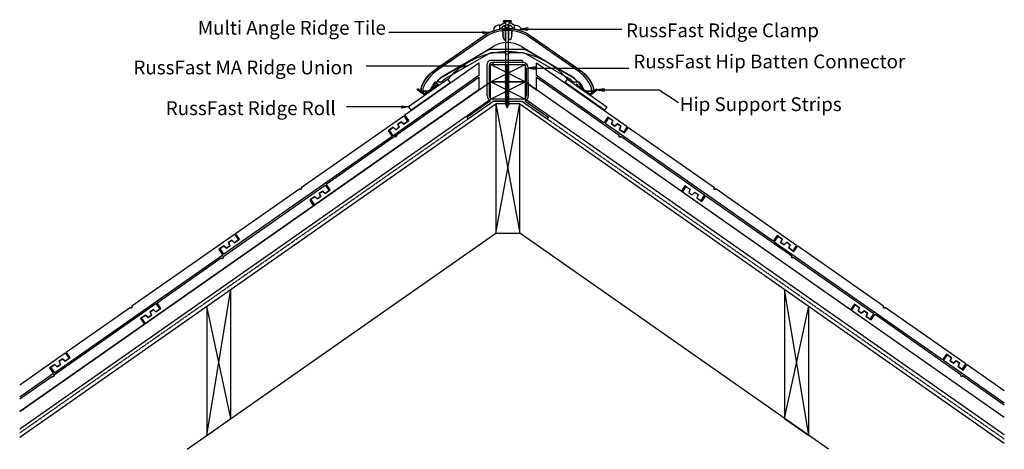
# Model space of a CAD drawing. Units: millimetres. Extents: x 45394 to 46823, y -35286 to -34663.
import ezdxf

# ---------------------------------------------------------------- set-up
doc = ezdxf.new("R2010")
doc.units = ezdxf.units.MM
doc.linetypes.add('DASHED', pattern=[0.75, 0.5, -0.25])
for name, color, linetype in [('Annotation Text', 3, 'Continuous'), ('Batten', 1, 'Continuous'), ('Batten Connector', 7, 'Continuous'), ('Hip Strip', 6, 'Continuous'), ('RussFast Ridge Clamp', 7, 'Continuous'), ('RussFast Roll', 30, 'Continuous'), ('RussFast Union', 253, 'Continuous'), ('Screw', 7, 'Continuous'), ('Structural', 12, 'Continuous'), ('Tile', 2, 'Continuous'), ('Underlay', 4, 'DASHED')]:
    doc.layers.add(name, color=color, linetype=linetype)
doc.styles.get("Standard").update_dxf_attribs({"font": 'arial.ttf'})

# ---------------------------------------------------------------- blocks, each defined once
blk = doc.blocks.new('_CLOSED')
at = {"color": 0, "linetype": 'ByBlock'}
for p, q in [((-1, 0.17), (0, 0)), ((-1, 0.17), (-1, -0.17)), ((0, 0), (-1, -0.17)), ((0, 0), (-1, 0))]:
    blk.add_line(p, q, dxfattribs=at)

msp = doc.modelspace()

# ---------------------------------------------------------------- linework, layer by layer
at = {"layer": 'Annotation Text', "extrusion": (0, 0, -1)}
for points in [[(-46065.9, -34681.3), (-45985.9, -34681.3), (-45929.7, -34681.3)], [(-46131.6, -34676.1), (-46211.6, -34676.1), (-46267.8, -34676.1)], [(-46033.3, -34730.1), (-45953.3, -34730.1), (-45897, -34730.1)], [(-46142.1, -34732.7), (-46222.1, -34732.7), (-46278.3, -34732.7)], [(-46242.2, -34764.5), (-46322.2, -34764.5), (-46350.3, -34782.7)], [(-45948.2, -34789.1), (-45868.2, -34789.1), (-45868.2, -34789.1)]]:
    msp.add_lwpolyline(points, dxfattribs=at)
at = {"layer": 'Batten'}
for p, q in [((46077.4, -34752.7), (46127.4, -34727.7)), ((46127.4, -34752.7), (46077.4, -34727.7)), ((45393.8, -35231.3), (46077.4, -34752.7)), ((46077.4, -34777.7), (46127.4, -34752.7)), ((46127.4, -34777.7), (46077.4, -34752.7)), ((46823.1, -35239.9), (46127.4, -34752.7)), ((46127.4, -34752.7), (46144.2, -34764.5)), ((45393.8, -35256.3), (46077.4, -34777.7)), ((46823.1, -35264.9), (46127.4, -34777.7))]:
    msp.add_line(p, q, dxfattribs=at)
for points in [[(46077.4, -34727.7), (46127.4, -34727.7), (46127.4, -34752.7), (46077.4, -34752.7)], [(46077.4, -34752.7), (46127.4, -34752.7), (46127.4, -34777.7), (46077.4, -34777.7)]]:
    msp.add_lwpolyline(points, close=True, dxfattribs=at)
at = {"layer": 'Batten Connector'}
for p, q in [((46072.3, -34772.7), (46072.3, -34726.7)), ((46075.3, -34729.7), (46075.3, -34772.7)), ((46123.8, -34721.7), (46077.3, -34721.7)), ((46123.8, -34724.7), (46080.3, -34724.7)), ((46080.6, -34724.7), (46080.6, -34727.7)), ((46080.6, -34727.7), (46124.1, -34727.7)), ((46123.8, -34721.7), (46123.8, -34724.7)), ((46123.8, -34724.7), (46124.1, -34724.7)), ((46129.1, -34732.7), (46129.5, -34772.7)), ((46132.5, -34772.7), (46132.1, -34732.7)), ((46077.4, -34780.2), (46042.9, -34804.4)), ((46081.9, -34780.7), (46045.1, -34806.5)), ((46124.5, -34777.7), (46080.3, -34777.7)), ((46099.4, -34780.7), (46081.9, -34780.7)), ((46099.4, -34780.7), (46081.9, -34780.7)), ((46099.4, -34780.7), (46122.8, -34780.7)), ((46122.8, -34780.7), (46159.7, -34806.5)), ((46127.3, -34780.2), (46161.8, -34804.4)), ((46042.9, -34804.4), (46045.1, -34806.5)), ((46161.8, -34804.4), (46159.7, -34806.5))]:
    msp.add_line(p, q, dxfattribs=at)
for centre, radius, start, end in [((46077.3, -34726.7), 5, 90, 180), ((46080.3, -34729.7), 5, 90, 180), ((46124.1, -34732.7), 8, 0, 90), ((46124.1, -34732.7), 5, 0, 90), ((46080.3, -34772.7), 8, 180, 249.2739), ((46080.3, -34772.7), 5, 180, 270), ((46124.5, -34772.7), 5, 270, 0), ((46124.5, -34772.7), 8, 290.7261, 0)]:
    msp.add_arc(centre, radius, start, end, dxfattribs=at)
at = {"layer": 'Hip Strip'}
for p, q in [((46001.2, -34758), (45981.2, -34772.1)), ((45999.5, -34757.4), (45981.3, -34770.1)), ((46000.6, -34755.8), (45999.3, -34756.7)), ((45999.3, -34756.7), (45999.5, -34757.4)), ((46000.6, -34755.8), (46001.2, -34758)), ((46202.3, -34755.8), (46201.7, -34758)), ((46201.7, -34758), (46221.7, -34772.1)), ((46202.3, -34755.8), (46203.6, -34756.7)), ((46203.6, -34756.7), (46203.4, -34757.4)), ((46203.4, -34757.4), (46221.5, -34770.1)), ((45970.6, -34764.5), (45971.7, -34763)), ((45981.2, -34772.1), (45970.6, -34764.5)), ((45981.3, -34770.1), (45971.7, -34763)), ((46221.5, -34770.1), (46231.1, -34763)), ((46221.7, -34772.1), (46232.2, -34764.5)), ((46232.2, -34764.5), (46231.1, -34763))]:
    msp.add_line(p, q, dxfattribs=at)
at = {"layer": 'RussFast Ridge Clamp'}
for p, q in [((46090.9, -34670.9), (46099.3, -34665.7)), ((46100.3, -34665.4), (46101.9, -34665.4)), ((46102.8, -34665.4), (46101.2, -34665.4)), ((46112.2, -34670.9), (46103.8, -34665.7))]:
    msp.add_line(p, q, dxfattribs=at)
for points in [[(46082.3, -34677.7, 0.182563), (46083.7, -34677.9), (46090.9, -34676.3, 0.032319), (46090.9, -34670.9), (46090.5, -34670.6, 0.220129), (46088.9, -34670.3, 0.192162), (46081.9, -34675, 0.386039)], [(46120.8, -34677.7, -0.182563), (46119.4, -34677.9), (46112.2, -34676.3, -0.032319), (46112.2, -34670.9), (46112.6, -34670.6, -0.220129), (46114.2, -34670.3, -0.192162), (46121.2, -34675, -0.386039)]]:
    msp.add_lwpolyline(points, format="xyb", close=True, dxfattribs=at)
for points in [[(46090.9, -34676.3), (46093.7, -34674, -0.248961), (46101.6, -34670.1)], [(46112.2, -34676.3), (46109.4, -34674, 0.248961), (46101.6, -34670.1)]]:
    msp.add_lwpolyline(points, format="xyb", dxfattribs=at)
for points in [[(46093.7, -34674), (46094.9, -34675.1), (46095.5, -34675.1), (46095.5, -34677.1), (46095.5, -34677.1), (46095.5, -34678.7), (46094.4, -34679.1), (46095.7, -34681.4), (46095.7, -34682.1), (46094.7, -34682.2), (46095.5, -34684.7), (46095.5, -34685.4), (46094.7, -34685.4), (46097, -34692), (46099, -34692), (46099, -34673.7), (46104.1, -34673.7)], [(46099, -34673.7), (46098.7, -34673.7), (46098.7, -34670.5)], [(46109.4, -34674), (46108.2, -34675.1), (46107.6, -34675.1), (46107.6, -34677.1), (46107.6, -34677.1), (46107.6, -34678.7), (46108.7, -34679.1), (46107.4, -34681.4), (46107.4, -34682.1), (46108.4, -34682.2), (46107.6, -34684.7), (46107.6, -34685.4), (46108.4, -34685.4), (46106.1, -34692), (46104.1, -34692), (46104.1, -34673.7), (46101.7, -34673.7)], [(46104.1, -34673.7), (46104.4, -34673.7), (46104.4, -34670.5)]]:
    msp.add_lwpolyline(points, dxfattribs=at)
for centre, start, end in [((46100.3, -34667.4), 90, 121.8739), ((46102.8, -34667.4), 58.1261, 90)]:
    msp.add_arc(centre, 2, start, end, dxfattribs=at)
at = {"layer": 'RussFast Roll'}
for p, q in [((46015.5, -34749), (45958.2, -34789.1)), ((45961.5, -34793.9), (46018.9, -34753.7)), ((46018.9, -34753.7), (46015.5, -34749)), ((46185.4, -34753.7), (46188.8, -34749)), ((46242.8, -34793.9), (46185.4, -34753.7)), ((46188.8, -34749), (46246.1, -34789.1)), ((45958.2, -34789.1), (45961.5, -34793.9)), ((46246.1, -34789.1), (46242.8, -34793.9))]:
    msp.add_line(p, q, dxfattribs=at)
msp.add_arc((46102.3, -34822.7), 113.8, 40.4103, 139.5897, dxfattribs=at)
at = {"layer": 'RussFast Union'}
msp.add_lwpolyline([(45999.1, -34733.6), (46071, -34683.6, -0.1001), (46094.5, -34676), (46094.6, -34676.6, -0.056626), (46108.5, -34676.6), (46108.6, -34676, -0.1001), (46132.1, -34683.6), (46204.1, -34733.6, -0.159029), (46226.6, -34761.6), (46226.6, -34766.6), (46217, -34766.6, -0.294029), (46213.2, -34764.2, 0.07197), (46206.6, -34753.1), (46197.1, -34753.1, 0.073221), (46191.2, -34748.1), (46128.5, -34712, 0.131652), (46123.6, -34710.6), (46104.8, -34710.6, -0.700494), (46098.3, -34710.6), (46079.5, -34710.6, 0.131652), (46074.6, -34712), (46011.9, -34748.1, 0.073221), (46006.1, -34753.1), (45996.6, -34753.1, 0.07197), (45989.9, -34764.2, -0.294029), (45986.1, -34766.6), (45976.6, -34766.6), (45976.6, -34761.6, -0.159029)], format="xyb", close=True, dxfattribs=at)
for points in [[(46224.1, -34766.6), (46224.1, -34762.1, 0.156939), (46202.7, -34735.7), (46130.9, -34685.8, 0.129376), (46101.6, -34678.2, 0.129376), (46072.2, -34685.8), (46000.4, -34735.7, 0.156939), (45979.1, -34762.1), (45979.1, -34766.6)], [(46204.1, -34753.1, 0.077177), (46193.8, -34743.9), (46131, -34707.6, 0.131652), (46123.6, -34705.6), (46079.5, -34705.6, 0.131652), (46072.1, -34707.6), (46009.3, -34743.9, 0.077177), (45999.1, -34753.1)]]:
    msp.add_lwpolyline(points, format="xyb", dxfattribs=at)
at = {"layer": 'Screw'}
for p, q in [((46107.1, -34664.4), (46096.1, -34664.4)), ((46096.1, -34665.4), (46096.1, -34664.4)), ((46107.1, -34665.4), (46096.1, -34665.4)), ((46096.1, -34665.4), (46099.6, -34668.9)), ((46099.6, -34729.7), (46099.6, -34668.9)), ((46107.1, -34665.4), (46103.5, -34668.9)), ((46103.5, -34729.7), (46103.5, -34668.9)), ((46107.1, -34664.4), (46107.1, -34665.4)), ((46099.6, -34729.7), (46098.6, -34729.9)), ((46104.5, -34731), (46098.6, -34729.9)), ((46099.6, -34730.5), (46098.6, -34729.9)), ((46099.6, -34732), (46098.6, -34732.2)), ((46104.5, -34733.3), (46098.6, -34732.2)), ((46099.6, -34732.8), (46098.6, -34732.2)), ((46103.5, -34730.5), (46099.6, -34729.7)), ((46103.5, -34731.2), (46099.6, -34730.5)), ((46099.6, -34732), (46099.6, -34730.5)), ((46103.5, -34732.8), (46099.6, -34732)), ((46103.5, -34730.5), (46103.5, -34729)), ((46104.5, -34731), (46103.5, -34730.5)), ((46104.5, -34731), (46103.5, -34731.2)), ((46103.5, -34732.8), (46103.5, -34731.2)), ((46099.6, -34734.3), (46098.6, -34734.5)), ((46104.5, -34735.6), (46098.6, -34734.5)), ((46099.6, -34735), (46098.6, -34734.5)), ((46099.6, -34736.5), (46098.6, -34736.7)), ((46104.5, -34737.9), (46098.6, -34736.7)), ((46099.6, -34737.3), (46098.6, -34736.7)), ((46099.6, -34738.8), (46098.6, -34739)), ((46104.5, -34740.2), (46098.6, -34739)), ((46099.6, -34739.6), (46098.6, -34739)), ((46099.6, -34741.1), (46098.6, -34741.3)), ((46104.5, -34742.4), (46098.6, -34741.3)), ((46099.6, -34741.9), (46098.6, -34741.3)), ((46099.6, -34743.4), (46098.6, -34743.6)), ((46104.5, -34744.7), (46098.6, -34743.6)), ((46099.6, -34744.1), (46098.6, -34743.6)), ((46099.6, -34745.7), (46098.6, -34745.8)), ((46104.5, -34747), (46098.6, -34745.8)), ((46099.6, -34746.4), (46098.6, -34745.8)), ((46103.5, -34733.5), (46099.6, -34732.8)), ((46099.6, -34734.3), (46099.6, -34732.8)), ((46103.5, -34735), (46099.6, -34734.3)), ((46103.5, -34735.8), (46099.6, -34735)), ((46099.6, -34736.5), (46099.6, -34735)), ((46103.5, -34737.3), (46099.6, -34736.5)), ((46103.5, -34738.1), (46099.6, -34737.3)), ((46099.6, -34738.8), (46099.6, -34737.3)), ((46103.5, -34739.6), (46099.6, -34738.8)), ((46099.6, -34741.1), (46099.6, -34739.6)), ((46103.5, -34740.3), (46099.6, -34739.6)), ((46103.5, -34741.9), (46099.6, -34741.1)), ((46103.5, -34742.6), (46099.6, -34741.9)), ((46099.6, -34743.4), (46099.6, -34741.9)), ((46103.5, -34744.1), (46099.6, -34743.4)), ((46103.5, -34744.9), (46099.6, -34744.1)), ((46099.6, -34745.7), (46099.6, -34744.1)), ((46103.5, -34746.4), (46099.6, -34745.7)), ((46099.6, -34747.9), (46099.6, -34746.4)), ((46103.5, -34747.2), (46099.6, -34746.4)), ((46104.5, -34733.3), (46103.5, -34732.8)), ((46104.5, -34733.3), (46103.5, -34733.5)), ((46103.5, -34735), (46103.5, -34733.5)), ((46104.5, -34735.6), (46103.5, -34735)), ((46104.5, -34735.6), (46103.5, -34735.8)), ((46103.5, -34737.3), (46103.5, -34735.8)), ((46104.5, -34737.9), (46103.5, -34737.3)), ((46104.5, -34737.9), (46103.5, -34738.1)), ((46103.5, -34739.6), (46103.5, -34738.1)), ((46104.5, -34740.2), (46103.5, -34739.6)), ((46104.5, -34740.2), (46103.5, -34740.3)), ((46103.5, -34741.9), (46103.5, -34740.3)), ((46104.5, -34742.4), (46103.5, -34741.9)), ((46104.5, -34742.4), (46103.5, -34742.6)), ((46103.5, -34744.1), (46103.5, -34742.6)), ((46104.5, -34744.7), (46103.5, -34744.1)), ((46104.5, -34744.7), (46103.5, -34744.9)), ((46103.5, -34746.4), (46103.5, -34744.9)), ((46104.5, -34747), (46103.5, -34746.4)), ((46099.6, -34747.9), (46098.6, -34748.1)), ((46104.5, -34749.3), (46098.6, -34748.1)), ((46099.6, -34748.7), (46098.6, -34748.1)), ((46099.6, -34750.2), (46098.6, -34750.4)), ((46104.5, -34751.5), (46098.6, -34750.4)), ((46099.6, -34751), (46098.6, -34750.4)), ((46099.6, -34752.5), (46098.6, -34752.7)), ((46104.5, -34753.8), (46098.6, -34752.7)), ((46099.6, -34753.3), (46098.6, -34752.7)), ((46099.6, -34754.8), (46098.6, -34755)), ((46104.5, -34756.1), (46098.6, -34755)), ((46099.6, -34755.5), (46098.6, -34755)), ((46099.6, -34757), (46098.6, -34757.2)), ((46104.5, -34758.4), (46098.6, -34757.2)), ((46099.6, -34757.8), (46098.6, -34757.2)), ((46099.6, -34759.3), (46098.6, -34759.5)), ((46104.5, -34760.7), (46098.6, -34759.5)), ((46099.6, -34760.1), (46098.6, -34759.5)), ((46103.5, -34748.7), (46099.6, -34747.9)), ((46103.5, -34749.5), (46099.6, -34748.7)), ((46099.6, -34750.2), (46099.6, -34748.7)), ((46103.5, -34751), (46099.6, -34750.2)), ((46103.5, -34751.7), (46099.6, -34751)), ((46099.6, -34752.5), (46099.6, -34751)), ((46103.5, -34753.3), (46099.6, -34752.5)), ((46099.6, -34754.8), (46099.6, -34753.3)), ((46103.5, -34754), (46099.6, -34753.3)), ((46103.5, -34755.5), (46099.6, -34754.8)), ((46103.5, -34756.3), (46099.6, -34755.5)), ((46099.6, -34757), (46099.6, -34755.5)), ((46103.5, -34757.8), (46099.6, -34757)), ((46103.5, -34758.6), (46099.6, -34757.8)), ((46099.6, -34759.3), (46099.6, -34757.8)), ((46103.5, -34760.1), (46099.6, -34759.3)), ((46099.6, -34761.6), (46099.6, -34760.1)), ((46103.5, -34760.8), (46099.6, -34760.1)), ((46104.5, -34747), (46103.5, -34747.2)), ((46103.5, -34748.7), (46103.5, -34747.2)), ((46104.5, -34749.3), (46103.5, -34748.7)), ((46104.5, -34749.3), (46103.5, -34749.5)), ((46103.5, -34751), (46103.5, -34749.5)), ((46104.5, -34751.5), (46103.5, -34751)), ((46104.5, -34751.5), (46103.5, -34751.7)), ((46103.5, -34753.3), (46103.5, -34751.7)), ((46104.5, -34753.8), (46103.5, -34753.3)), ((46104.5, -34753.8), (46103.5, -34754)), ((46103.5, -34755.5), (46103.5, -34754)), ((46104.5, -34756.1), (46103.5, -34755.5)), ((46104.5, -34756.1), (46103.5, -34756.3)), ((46103.5, -34757.8), (46103.5, -34756.3)), ((46104.5, -34758.4), (46103.5, -34757.8)), ((46104.5, -34758.4), (46103.5, -34758.6)), ((46103.5, -34760.1), (46103.5, -34758.6)), ((46104.5, -34760.7), (46103.5, -34760.1)), ((46104.5, -34760.7), (46103.5, -34760.8)), ((46103.5, -34762.4), (46103.5, -34760.8)), ((46099.6, -34761.6), (46098.6, -34761.8)), ((46104.5, -34762.9), (46098.6, -34761.8)), ((46099.6, -34762.4), (46098.6, -34761.8)), ((46099.6, -34763.9), (46098.6, -34764.1)), ((46104.5, -34765.2), (46098.6, -34764.1)), ((46099.6, -34764.6), (46098.6, -34764.1)), ((46099.6, -34766.2), (46098.6, -34766.3)), ((46104.5, -34767.5), (46098.6, -34766.3)), ((46099.6, -34766.9), (46098.6, -34766.3)), ((46099.6, -34768.4), (46098.6, -34768.6)), ((46104.5, -34769.8), (46098.6, -34768.6)), ((46099.6, -34769.2), (46098.6, -34768.6)), ((46099.6, -34770.7), (46098.6, -34770.9)), ((46104.5, -34772), (46098.6, -34770.9)), ((46099.6, -34771.5), (46098.6, -34770.9)), ((46099.6, -34773), (46098.6, -34773.2)), ((46104.5, -34774.3), (46098.6, -34773.2)), ((46099.6, -34773.8), (46098.6, -34773.2)), ((46103.5, -34762.4), (46099.6, -34761.6)), ((46103.5, -34763.1), (46099.6, -34762.4)), ((46099.6, -34763.9), (46099.6, -34762.4)), ((46103.5, -34764.6), (46099.6, -34763.9)), ((46103.5, -34765.4), (46099.6, -34764.6)), ((46099.6, -34766.2), (46099.6, -34764.6)), ((46103.5, -34766.9), (46099.6, -34766.2)), ((46099.6, -34768.4), (46099.6, -34766.9)), ((46103.5, -34767.7), (46099.6, -34766.9)), ((46103.5, -34769.2), (46099.6, -34768.4)), ((46103.5, -34770), (46099.6, -34769.2)), ((46099.6, -34770.7), (46099.6, -34769.2)), ((46103.5, -34771.5), (46099.6, -34770.7)), ((46103.5, -34772.2), (46099.6, -34771.5)), ((46099.6, -34773), (46099.6, -34771.5)), ((46103.5, -34773.8), (46099.6, -34773)), ((46099.6, -34775.3), (46099.6, -34773.8)), ((46103.5, -34774.5), (46099.6, -34773.8)), ((46104.5, -34762.9), (46103.5, -34762.4)), ((46104.5, -34762.9), (46103.5, -34763.1)), ((46103.5, -34764.6), (46103.5, -34763.1)), ((46104.5, -34765.2), (46103.5, -34764.6)), ((46104.5, -34765.2), (46103.5, -34765.4)), ((46103.5, -34766.9), (46103.5, -34765.4)), ((46104.5, -34767.5), (46103.5, -34766.9)), ((46104.5, -34767.5), (46103.5, -34767.7)), ((46103.5, -34769.2), (46103.5, -34767.7)), ((46104.5, -34769.8), (46103.5, -34769.2)), ((46104.5, -34769.8), (46103.5, -34770)), ((46103.5, -34771.5), (46103.5, -34770)), ((46104.5, -34772), (46103.5, -34771.5)), ((46104.5, -34772), (46103.5, -34772.2)), ((46103.5, -34773.8), (46103.5, -34772.2)), ((46104.5, -34774.3), (46103.5, -34773.8)), ((46104.5, -34774.3), (46103.5, -34774.5)), ((46103.5, -34776), (46103.5, -34774.5)), ((46099.6, -34775.3), (46098.6, -34775.5)), ((46104.5, -34776.6), (46098.6, -34775.5)), ((46099.6, -34776), (46098.6, -34775.5)), ((46099.6, -34777.5), (46098.6, -34777.7)), ((46104.5, -34778.9), (46098.6, -34777.7)), ((46099.6, -34778.3), (46098.6, -34777.7)), ((46099.6, -34779.8), (46098.6, -34780)), ((46104.5, -34781.2), (46098.6, -34780)), ((46099.6, -34780.6), (46098.6, -34780)), ((46099.6, -34782.1), (46098.6, -34782.3)), ((46104.5, -34783.4), (46098.6, -34782.3)), ((46099.6, -34782.9), (46098.6, -34782.3)), ((46099.6, -34784.4), (46098.6, -34784.6)), ((46104.5, -34785.7), (46098.6, -34784.6)), ((46099.6, -34785.1), (46098.6, -34784.6)), ((46103.5, -34776), (46099.6, -34775.3)), ((46103.5, -34776.8), (46099.6, -34776)), ((46099.6, -34777.5), (46099.6, -34776)), ((46103.5, -34778.3), (46099.6, -34777.5)), ((46103.5, -34779.1), (46099.6, -34778.3)), ((46099.6, -34779.8), (46099.6, -34778.3)), ((46103.5, -34780.6), (46099.6, -34779.8)), ((46099.6, -34782.5), (46099.6, -34780.6)), ((46103.5, -34781.3), (46099.6, -34780.6)), ((46103.5, -34782.9), (46099.6, -34782.1)), ((46103.5, -34783.6), (46099.6, -34782.9)), ((46099.6, -34784.4), (46099.6, -34782.9)), ((46103.5, -34785.1), (46099.6, -34784.4)), ((46099.6, -34784.8), (46099.6, -34784.7)), ((46103.5, -34785.9), (46099.6, -34785.1)), ((46100.3, -34786.9), (46099.7, -34785.2)), ((46100.7, -34786.9), (46099.7, -34787.1)), ((46103.1, -34787.7), (46099.7, -34787.1)), ((46100.7, -34787.6), (46099.7, -34787.1)), ((46101.6, -34791), (46100.5, -34787.5)), ((46102.1, -34787.2), (46100.7, -34786.9)), ((46102.1, -34787.9), (46100.7, -34787.6)), ((46102.6, -34787.8), (46101.6, -34791)), ((46103.1, -34787.7), (46102.1, -34787.2)), ((46103.1, -34787.7), (46102.1, -34787.9)), ((46103.2, -34785.8), (46102.7, -34787.5)), ((46103.5, -34784.7), (46103.4, -34785.1)), ((46104.5, -34776.6), (46103.5, -34776)), ((46104.5, -34776.6), (46103.5, -34776.8)), ((46103.5, -34778.3), (46103.5, -34776.8)), ((46104.5, -34778.9), (46103.5, -34778.3)), ((46104.5, -34778.9), (46103.5, -34779.1)), ((46103.5, -34780.6), (46103.5, -34779.1)), ((46104.5, -34781.2), (46103.5, -34780.6)), ((46104.5, -34781.2), (46103.5, -34781.3)), ((46103.5, -34782.9), (46103.5, -34781.3)), ((46104.5, -34783.4), (46103.5, -34782.9)), ((46104.5, -34783.4), (46103.5, -34783.6)), ((46103.5, -34784.7), (46103.5, -34783.6)), ((46104.5, -34785.7), (46103.5, -34785.1)), ((46104.5, -34785.7), (46103.5, -34785.9))]:
    msp.add_line(p, q, dxfattribs=at)
at = {"layer": 'Structural'}
for p, q in [((45393.8, -35268.6), (46084.8, -34784.8)), ((46084.8, -34972.5), (46119.9, -34784.8)), ((46084.8, -34784.8), (46119.9, -34972.5)), ((46119.9, -34784.8), (46823.1, -35277.2)), ((45636.9, -35286.1), (46084.8, -34972.5)), ((46567.8, -35286.1), (46119.9, -34972.5)), ((45665.4, -35266.2), (45700.5, -35053.9)), ((46539.3, -35266.2), (46504.2, -35053.9)), ((45700.5, -35241.6), (45665.4, -35078.5)), ((46504.2, -35241.6), (46539.3, -35078.5))]:
    msp.add_line(p, q, dxfattribs=at)
msp.add_lwpolyline([(46084.8, -34972.5), (46119.9, -34972.5), (46119.9, -34784.8), (46084.8, -34784.8)], close=True, dxfattribs=at)
for points in [[(45665.4, -35078.5), (45665.4, -35266.2), (45700.5, -35241.6), (45700.5, -35053.9)], [(46504.2, -35053.9), (46504.2, -35241.6), (46539.3, -35266.2), (46539.3, -35078.5)]]:
    msp.add_lwpolyline(points, dxfattribs=at)
at = {"layer": 'Tile'}
for p, q in [((45952.9, -34800.8), (46060.5, -34725.4)), ((46060.5, -34725.4), (46060.5, -34743.7)), ((46144.2, -34725.4), (46275.8, -34817.6)), ((46144.2, -34743.7), (46144.2, -34725.4)), ((45838.9, -34901.3), (46060.5, -34746.2)), ((46060.5, -34743.7), (45936.1, -34830.9)), ((46060.5, -34746.2), (46060.5, -34764.5)), ((46241.8, -34812.1), (46144.2, -34743.7)), ((46144.2, -34746.2), (46264.2, -34830.2)), ((46144.2, -34764.5), (46144.2, -34746.2)), ((46060.5, -34764.5), (45822.2, -34931.4)), ((46354.1, -34911.5), (46144.2, -34764.5)), ((45802.5, -34906.1), (45951.2, -34801.9)), ((45951.2, -34801.9), (45957, -34810.1)), ((45958.6, -34809), (45952.9, -34800.8)), ((45947.6, -34810.6), (45942.6, -34814.1)), ((45942.6, -34814.1), (45947.6, -34810.6)), ((45942.6, -34814.1), (45944.7, -34818.7)), ((45944.7, -34818.7), (45942.6, -34814.1)), ((45951.2, -34814.1), (45947.6, -34810.6)), ((45947.6, -34810.6), (45951.2, -34814.1)), ((45951.2, -34814.1), (45958.6, -34809)), ((45957, -34810.1), (45951.2, -34814.1)), ((46247.6, -34803.9), (46241.8, -34812.1)), ((46243.5, -34813.3), (46249.2, -34805.1)), ((46487.6, -34984.2), (46243.5, -34813.3)), ((46255, -34809.1), (46247.6, -34803.9)), ((46249.2, -34805.1), (46255, -34809.1)), ((46255, -34809.1), (46252.9, -34813.8)), ((46252.9, -34813.8), (46255, -34809.1)), ((46252.9, -34813.8), (46257.8, -34817.2)), ((46257.8, -34817.2), (46252.9, -34813.8)), ((46257.8, -34817.2), (46261.5, -34813.7)), ((46261.5, -34813.7), (46257.8, -34817.2)), ((46261.5, -34813.7), (46266.4, -34817.1)), ((46266.4, -34817.1), (46261.5, -34813.7)), ((46266.4, -34817.1), (46264.4, -34821.8)), ((46264.4, -34821.8), (46266.4, -34817.1)), ((46275.8, -34817.6), (46270.1, -34825.8)), ((45934.4, -34832), (45690.3, -35002.9)), ((45936.1, -34818.7), (45928.7, -34823.8)), ((45928.7, -34823.8), (45934.4, -34832)), ((45930.4, -34822.7), (45936.1, -34818.7)), ((45936.1, -34830.9), (45930.4, -34822.7)), ((45939.8, -34822.2), (45936.1, -34818.7)), ((45936.1, -34818.7), (45939.8, -34822.2)), ((45938.3, -34831.8), (45939.2, -34833.1)), ((45941.5, -34831.5), (45939.2, -34833.1)), ((45944.7, -34818.7), (45939.8, -34822.2)), ((45939.8, -34822.2), (45944.7, -34818.7)), ((45940.5, -34830.2), (45941.5, -34831.5)), ((46264.2, -34830.2), (46263.2, -34831.5)), ((46263.2, -34831.5), (46265.5, -34833.1)), ((46264.4, -34821.8), (46271.7, -34826.9)), ((46270.1, -34825.8), (46264.4, -34821.8)), ((46266.4, -34831.8), (46265.5, -34833.1)), ((46266.4, -34831.8), (46388.1, -34917)), ((46271.7, -34826.9), (46277.5, -34818.8)), ((46277.5, -34818.8), (46402.2, -34906.1)), ((45688.6, -35006.6), (45837.3, -34902.5)), ((45837.3, -34902.5), (45843, -34910.7)), ((45844.7, -34909.5), (45838.9, -34901.3)), ((46359.9, -34903.3), (46354.1, -34911.5)), ((46361.5, -34904.5), (46359.9, -34903.3)), ((45707.1, -34972.9), (45800.3, -34907.7)), ((45800.3, -34907.7), (45801.2, -34909)), ((45803.5, -34907.4), (45801.2, -34909)), ((45802.5, -34906.1), (45803.5, -34907.4)), ((45828.7, -34914.6), (45833.6, -34911.2)), ((45833.6, -34911.2), (45828.7, -34914.6)), ((45833.6, -34911.2), (45828.7, -34914.6)), ((45830.8, -34919.3), (45828.7, -34914.6)), ((45828.7, -34914.6), (45830.8, -34919.3)), ((45828.7, -34914.6), (45830.8, -34919.3)), ((45833.6, -34911.2), (45837.3, -34914.7)), ((45837.3, -34914.7), (45833.6, -34911.2)), ((45837.3, -34914.7), (45833.6, -34911.2)), ((45837.3, -34914.7), (45844.7, -34909.5)), ((45843, -34910.7), (45837.3, -34914.7)), ((45843, -34910.7), (45837.3, -34914.7)), ((46355.8, -34912.7), (46361.5, -34904.5)), ((46599.9, -35083.6), (46355.8, -34912.7)), ((46361.5, -34904.5), (46367.2, -34908.5)), ((46361.5, -34904.5), (46367.2, -34908.5)), ((46367.2, -34908.5), (46365.2, -34913.2)), ((46367.2, -34908.5), (46365.2, -34913.2)), ((46365.2, -34913.2), (46370.1, -34916.6)), ((46365.2, -34913.2), (46370.1, -34916.6)), ((46370.1, -34916.6), (46373.8, -34913.1)), ((46370.1, -34916.6), (46373.8, -34913.1)), ((46373.8, -34913.1), (46378.7, -34916.5)), ((46373.8, -34913.1), (46378.7, -34916.5)), ((46378.7, -34916.5), (46376.7, -34921.2)), ((46378.7, -34916.5), (46376.7, -34921.2)), ((46388.1, -34917), (46382.4, -34925.2)), ((46384, -34926.3), (46389.8, -34918.2)), ((46389.8, -34918.2), (46514.5, -35005.5)), ((46402.2, -34906.1), (46401.2, -34907.4)), ((46401.2, -34907.4), (46403.5, -34909)), ((46404.4, -34907.7), (46403.5, -34909)), ((46404.4, -34907.7), (46521.6, -34989.7)), ((45822.1, -34919.2), (45814.8, -34924.4)), ((45814.8, -34924.4), (45820.5, -34932.6)), ((45816.4, -34923.2), (45822.1, -34919.2)), ((45822.1, -34919.2), (45816.4, -34923.2)), ((45822.2, -34931.4), (45816.4, -34923.2)), ((45822.1, -34919.2), (45825.8, -34922.7)), ((45825.8, -34922.7), (45822.1, -34919.2)), ((45825.8, -34922.7), (45822.1, -34919.2)), ((45825.8, -34922.7), (45830.8, -34919.3)), ((45830.8, -34919.3), (45825.8, -34922.7)), ((45830.8, -34919.3), (45825.8, -34922.7)), ((46376.7, -34921.2), (46382.4, -34925.2)), ((46376.7, -34921.2), (46384, -34926.3)), ((45820.5, -34932.6), (45576.4, -35103.5)), ((45556.8, -35078.1), (45705.5, -34974)), ((45705.5, -34974), (45711.2, -34982.2)), ((45712.9, -34981.1), (45707.1, -34972.9)), ((45696.9, -34986.1), (45701.8, -34982.7)), ((45701.8, -34982.7), (45696.9, -34986.1)), ((45698.9, -34990.8), (45696.9, -34986.1)), ((45696.9, -34986.1), (45698.9, -34990.8)), ((45701.8, -34982.7), (45705.5, -34986.2)), ((45705.5, -34986.2), (45701.8, -34982.7)), ((45705.5, -34986.2), (45712.9, -34981.1)), ((45711.2, -34982.2), (45705.5, -34986.2)), ((46493.3, -34976), (46487.6, -34984.2)), ((46489.2, -34985.3), (46495, -34977.1)), ((46733.3, -35156.3), (46489.2, -34985.3)), ((46500.7, -34981.2), (46493.3, -34976)), ((46495, -34977.1), (46500.7, -34981.2)), ((46498.6, -34985.8), (46500.7, -34981.2)), ((46500.7, -34981.2), (46498.6, -34985.8)), ((46503.6, -34989.3), (46498.6, -34985.8)), ((46498.6, -34985.8), (46503.6, -34989.3)), ((46507.3, -34985.7), (46503.6, -34989.3)), ((46503.6, -34989.3), (46507.3, -34985.7)), ((46512.2, -34989.2), (46507.3, -34985.7)), ((46507.3, -34985.7), (46512.2, -34989.2)), ((46510.1, -34993.9), (46512.2, -34989.2)), ((46512.2, -34989.2), (46510.1, -34993.9)), ((45690.3, -34990.7), (45683, -34995.9)), ((45683, -34995.9), (45688.7, -35004.1)), ((45684.6, -34994.7), (45690.3, -34990.7)), ((45690.3, -35002.9), (45684.6, -34994.7)), ((45690.3, -34990.7), (45694, -34994.3)), ((45694, -34994.3), (45690.3, -34990.7)), ((45694, -34994.3), (45698.9, -34990.8)), ((45698.9, -34990.8), (45694, -34994.3)), ((46515.9, -34997.9), (46510.1, -34993.9)), ((46510.1, -34993.9), (46517.5, -34999)), ((46521.6, -34989.7), (46515.9, -34997.9)), ((46517.5, -34999), (46523.2, -34990.8)), ((46523.2, -34990.8), (46647.9, -35078.1)), ((45688.7, -35004.1), (45444.6, -35175)), ((45593.2, -35073.4), (45686.3, -35008.2)), ((45686.3, -35008.2), (45687.3, -35009.5)), ((45689.5, -35008), (45687.3, -35009.5)), ((45688.6, -35006.6), (45689.5, -35008)), ((46514.5, -35005.5), (46513.5, -35006.8)), ((46513.5, -35006.8), (46515.8, -35008.4)), ((46516.7, -35007), (46515.8, -35008.4)), ((46516.7, -35007), (46633.9, -35089.1)), ((45442.8, -35178.7), (45591.6, -35074.6)), ((45591.6, -35074.6), (45597.3, -35082.7)), ((45598.9, -35081.6), (45593.2, -35073.4)), ((46605.6, -35075.4), (46599.9, -35083.6)), ((46613, -35080.6), (46605.6, -35075.4)), ((45461.4, -35144.9), (45554.5, -35079.7)), ((45554.5, -35079.7), (45555.5, -35081.1)), ((45557.7, -35079.5), (45555.5, -35081.1)), ((45556.8, -35078.1), (45557.7, -35079.5)), ((45583, -35086.7), (45587.9, -35083.2)), ((45587.9, -35083.2), (45583, -35086.7)), ((45585, -35091.4), (45583, -35086.7)), ((45583, -35086.7), (45585, -35091.4)), ((45587.9, -35083.2), (45591.6, -35086.8)), ((45591.6, -35086.8), (45587.9, -35083.2)), ((45591.6, -35086.8), (45598.9, -35081.6)), ((45597.3, -35082.7), (45591.6, -35086.8)), ((46601.5, -35084.7), (46607.3, -35076.5)), ((46823.1, -35239.9), (46601.5, -35084.7)), ((46607.3, -35076.5), (46613, -35080.6)), ((46610.9, -35085.2), (46613, -35080.6)), ((46613, -35080.6), (46610.9, -35085.2)), ((46615.9, -35088.7), (46610.9, -35085.2)), ((46610.9, -35085.2), (46615.9, -35088.7)), ((46619.5, -35085.1), (46615.9, -35088.7)), ((46615.9, -35088.7), (46619.5, -35085.1)), ((46624.5, -35088.6), (46619.5, -35085.1)), ((46619.5, -35085.1), (46624.5, -35088.6)), ((46622.4, -35093.3), (46624.5, -35088.6)), ((46624.5, -35088.6), (46622.4, -35093.3)), ((46633.9, -35089.1), (46628.1, -35097.3)), ((46647.9, -35078.1), (46647, -35079.5)), ((46647, -35079.5), (46649.2, -35081.1)), ((46650.2, -35079.7), (46649.2, -35081.1)), ((46650.2, -35079.7), (46767.3, -35161.8)), ((45576.4, -35091.3), (45569, -35096.4)), ((45569, -35096.4), (45574.8, -35104.6)), ((45570.7, -35095.3), (45576.4, -35091.3)), ((45576.4, -35103.5), (45570.7, -35095.3)), ((45576.4, -35091.3), (45580.1, -35094.8)), ((45580.1, -35094.8), (45576.4, -35091.3)), ((45580.1, -35094.8), (45585, -35091.4)), ((45585, -35091.4), (45580.1, -35094.8)), ((46628.1, -35097.3), (46622.4, -35093.3)), ((46622.4, -35093.3), (46629.8, -35098.4)), ((46629.8, -35098.4), (46635.5, -35090.2)), ((46635.5, -35090.2), (46760.2, -35177.5)), ((45574.8, -35104.6), (45393.8, -35231.3)), ((45393.8, -35192.3), (45459.7, -35146.1)), ((45459.7, -35146.1), (45465.5, -35154.3)), ((45467.1, -35153.1), (45461.4, -35144.9)), ((45451.1, -35158.2), (45456.1, -35154.8)), ((45456.1, -35154.8), (45451.1, -35158.2)), ((45453.2, -35162.9), (45451.1, -35158.2)), ((45451.1, -35158.2), (45453.2, -35162.9)), ((45456.1, -35154.8), (45459.7, -35158.3)), ((45459.7, -35158.3), (45456.1, -35154.8)), ((45459.7, -35158.3), (45467.1, -35153.1)), ((45465.5, -35154.3), (45459.7, -35158.3)), ((46739.1, -35148.1), (46733.3, -35156.3)), ((46735, -35157.4), (46740.7, -35149.2)), ((46823.1, -35219.1), (46735, -35157.4)), ((46746.4, -35153.2), (46739.1, -35148.1)), ((46740.7, -35149.2), (46746.4, -35153.2)), ((46744.4, -35157.9), (46746.4, -35153.2)), ((46746.4, -35153.2), (46744.4, -35157.9)), ((46749.3, -35161.3), (46744.4, -35157.9)), ((46744.4, -35157.9), (46749.3, -35161.3)), ((46753, -35157.8), (46749.3, -35161.3)), ((46749.3, -35161.3), (46753, -35157.8)), ((46757.9, -35161.3), (46753, -35157.8)), ((46753, -35157.8), (46757.9, -35161.3)), ((45444.6, -35162.8), (45437.2, -35168)), ((45437.2, -35168), (45443, -35176.2)), ((45438.9, -35166.8), (45444.6, -35162.8)), ((45444.6, -35175), (45438.9, -35166.8)), ((45444.6, -35162.8), (45448.3, -35166.3)), ((45448.3, -35166.3), (45444.6, -35162.8)), ((45448.3, -35166.3), (45453.2, -35162.9)), ((45453.2, -35162.9), (45448.3, -35166.3)), ((46755.9, -35165.9), (46757.9, -35161.3)), ((46757.9, -35161.3), (46755.9, -35165.9)), ((46761.6, -35169.9), (46755.9, -35165.9)), ((46755.9, -35165.9), (46763.2, -35171.1)), ((46767.3, -35161.8), (46761.6, -35169.9)), ((46763.2, -35171.1), (46769, -35162.9)), ((46769, -35162.9), (46823.1, -35200.8)), ((45443, -35176.2), (45393.8, -35210.6)), ((45393.8, -35213), (45440.6, -35180.3)), ((45440.6, -35180.3), (45441.5, -35181.6)), ((45443.8, -35180), (45441.5, -35181.6)), ((45442.8, -35178.7), (45443.8, -35180)), ((46760.2, -35177.5), (46759.3, -35178.9)), ((46759.3, -35178.9), (46761.5, -35180.5)), ((46762.5, -35179.1), (46761.5, -35180.5)), ((46762.5, -35179.1), (46823.1, -35221.6))]:
    msp.add_line(p, q, dxfattribs=at)
for points in [[(46067, -34686.5), (45991.9, -34739.2)], [(46211.2, -34739.2), (46135.9, -34686.5)], [(46008.5, -34744.9), (46080.9, -34701.4)], [(46122.1, -34701.4), (46194.6, -34744.9)], [(45976.4, -34760.8), (45976.4, -34765.8), (45988.1, -34765.8)], [(46215, -34765.8), (46226.7, -34765.8), (46226.7, -34760.8)]]:
    msp.add_lwpolyline(points, dxfattribs=at)
for points in [[(46008.5, -34745, 0.153189), (45992.6, -34762.9, -0.295433), (45988, -34765.9)], [(46194.5, -34745, -0.153189), (46210.4, -34762.9, 0.295433), (46215, -34765.9)]]:
    msp.add_lwpolyline(points, format="xyb", dxfattribs=at)
for centre, radius, start, end in [((46101.6, -34735.7), 60.1, 54.9977, 124.9916), ((46101.6, -34735.7), 40, 58.9966, 120.9925), ((46014.8, -34772.1), 40, 124.9969, 163.7567), ((46188.3, -34772.1), 40, 16.2375, 54.9973)]:
    msp.add_arc(centre, radius, start, end, dxfattribs=at)
at = {"layer": 'Underlay'}
for p, q in [((46081.9, -34780.7), (45393.8, -35262.5)), ((46081.9, -34780.7), (46122.8, -34780.7)), ((46122.8, -34780.7), (46823.1, -35271.1))]:
    msp.add_line(p, q, dxfattribs=at)

# ---------------------------------------------------------------- block references
at = {"layer": 'Annotation Text', "extrusion": (0, 0, -1), "yscale": 10, "zscale": 10}
for p, xscale in [((-46121.6, -34676.1), 10), ((-46075.9, -34681.3), -10), ((-46043.3, -34730.1), -10), ((-46132.1, -34732.7), 10), ((-46232.2, -34764.5), 10), ((-45958.2, -34789.1), -10)]:
    msp.add_blockref('_CLOSED', p, dxfattribs=dict(at, xscale=xscale))

# ---------------------------------------------------------------- texts
at = {"layer": 'Annotation Text'}
for s, p in [('Multi Angle Ridge Tile', (45652.4, -34684.3, -41159.2)), ('RussFast Ridge Clamp', (46274, -34688, -41159.2)), ('RussFast Hip Batten Connector', (46284.6, -34733.1, -41159.2)), ('RussFast MA Ridge Union', (45559, -34741.9, -41159.2)), ('Hip Support Strips', (46352.1, -34795.2, -41159.2)), ('RussFast Ridge Roll', (45605.9, -34801, -41159.2))]:
    msp.add_text(s, height=20, dxfattribs=at).set_placement(p)

doc.saveas('drawing.dxf')
